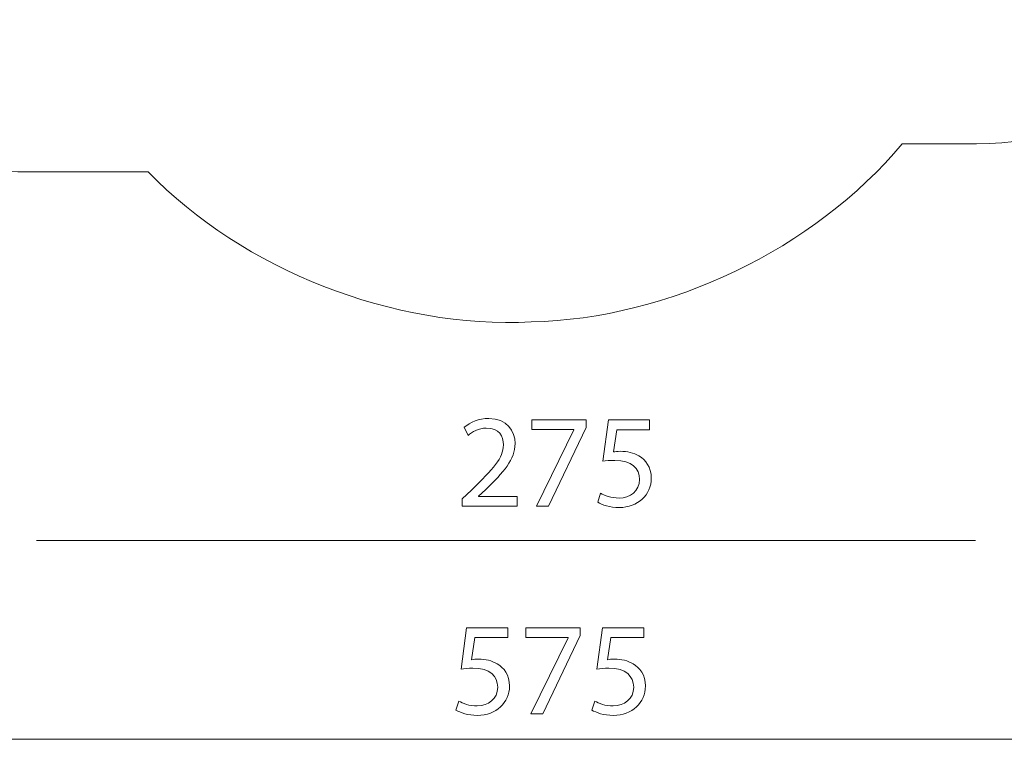
# Model space of a CAD drawing. Units: inches. Extents: x 2.5 to 87, y -98.7 to -1.
# Drawn here: x 17.4 to 46.2, y -88.7 to -67.6 of the extents above; entities that cross this region are included whole.
import ezdxf

# ---------------------------------------------------------------- set-up
doc = ezdxf.new("R2010")
doc.units = ezdxf.units.IN
doc.header["$MEASUREMENT"] = 0
doc.layers.add('Ebene 1', color=7, linetype='Continuous')

# ---------------------------------------------------------------- blocks, each defined once
blk = doc.blocks.new('block 8')
at = {"layer": 'Ebene 1', "lineweight": 0}
blk.add_lwpolyline([(33.818, -85.419), (33.818, -85.644), (32.719, -87.942), (32.366, -87.942), (33.461, -85.71), (33.461, -85.702), (32.226, -85.702), (32.226, -85.419), (33.818, -85.419)], dxfattribs=at)
for points in [[(31.695, -85.706), (31.695, -85.706), (30.733, -85.706), (30.733, -85.706), (30.733, -85.706), (30.636, -86.354), (30.636, -86.354), (30.694, -86.346), (30.748, -86.339), (30.842, -86.339), (31.035, -86.339), (31.229, -86.382), (31.385, -86.475), (31.583, -86.587), (31.746, -86.805), (31.746, -87.123), (31.746, -87.616), (31.354, -87.984), (30.806, -87.984), (30.531, -87.984), (30.298, -87.907), (30.178, -87.829), (30.178, -87.829), (30.263, -87.569), (30.263, -87.569), (30.368, -87.632), (30.573, -87.709), (30.803, -87.709), (31.125, -87.709), (31.4, -87.499), (31.4, -87.162), (31.397, -86.836), (31.179, -86.603), (30.674, -86.603), (30.531, -86.603), (30.418, -86.618), (30.325, -86.63), (30.325, -86.63), (30.488, -85.419), (30.488, -85.419), (30.488, -85.419), (31.695, -85.419), (31.695, -85.419), (31.695, -85.419), (31.695, -85.706), (31.695, -85.706)], [(35.677, -85.706), (35.677, -85.706), (34.714, -85.706), (34.714, -85.706), (34.714, -85.706), (34.617, -86.354), (34.617, -86.354), (34.675, -86.346), (34.73, -86.339), (34.823, -86.339), (35.017, -86.339), (35.211, -86.382), (35.366, -86.475), (35.564, -86.587), (35.727, -86.805), (35.727, -87.123), (35.727, -87.616), (35.335, -87.984), (34.788, -87.984), (34.512, -87.984), (34.279, -87.907), (34.159, -87.829), (34.159, -87.829), (34.245, -87.569), (34.245, -87.569), (34.349, -87.632), (34.555, -87.709), (34.784, -87.709), (35.106, -87.709), (35.382, -87.499), (35.382, -87.162), (35.378, -86.836), (35.161, -86.603), (34.656, -86.603), (34.512, -86.603), (34.4, -86.618), (34.307, -86.63), (34.307, -86.63), (34.47, -85.419), (34.47, -85.419), (34.47, -85.419), (35.677, -85.419), (35.677, -85.419), (35.677, -85.419), (35.677, -85.706), (35.677, -85.706)]]:
    blk.add_open_spline(points, degree=3, knots=[0, 0, 0, 0, 1, 1, 1, 2, 2, 2, 3, 3, 3, 4, 4, 4, 5, 5, 5, 6, 6, 6, 7, 7, 7, 8, 8, 8, 9, 9, 9, 10, 10, 10, 11, 11, 11, 12, 12, 12, 13, 13, 13, 14, 14, 14, 15, 15, 15, 15], dxfattribs=at)
blk = doc.blocks.new('block 9')
at = {"layer": 'Ebene 1', "lineweight": 0}
blk.add_lwpolyline([(33.989, -79.331), (33.989, -79.556), (32.89, -81.854), (32.537, -81.854), (33.632, -79.622), (33.632, -79.614), (32.397, -79.614), (32.397, -79.331), (33.989, -79.331)], dxfattribs=at)
for points, knots in [([(30.36, -81.854), (30.36, -81.854), (30.36, -81.644), (30.36, -81.644), (30.36, -81.644), (30.628, -81.384), (30.628, -81.384), (31.272, -80.771), (31.563, -80.445), (31.567, -80.065), (31.567, -79.808), (31.443, -79.572), (31.066, -79.572), (30.838, -79.572), (30.648, -79.688), (30.531, -79.785), (30.531, -79.785), (30.422, -79.544), (30.422, -79.544), (30.597, -79.397), (30.845, -79.288), (31.136, -79.288), (31.68, -79.288), (31.909, -79.661), (31.909, -80.022), (31.909, -80.488), (31.571, -80.864), (31.039, -81.377), (31.039, -81.377), (30.838, -81.563), (30.838, -81.563), (30.838, -81.563), (30.838, -81.57), (30.838, -81.57), (30.838, -81.57), (31.971, -81.57), (31.971, -81.57), (31.971, -81.57), (31.971, -81.854), (31.971, -81.854), (31.971, -81.854), (30.36, -81.854), (30.36, -81.854)], [0, 0, 0, 0, 1, 1, 1, 2, 2, 2, 3, 3, 3, 4, 4, 4, 5, 5, 5, 6, 6, 6, 7, 7, 7, 8, 8, 8, 9, 9, 9, 10, 10, 10, 11, 11, 11, 12, 12, 12, 13, 13, 13, 14, 14, 14, 14]), ([(35.848, -79.618), (35.848, -79.618), (34.885, -79.618), (34.885, -79.618), (34.885, -79.618), (34.788, -80.267), (34.788, -80.267), (34.846, -80.259), (34.901, -80.251), (34.994, -80.251), (35.188, -80.251), (35.382, -80.293), (35.537, -80.386), (35.735, -80.499), (35.898, -80.717), (35.898, -81.035), (35.898, -81.527), (35.506, -81.896), (34.959, -81.896), (34.683, -81.896), (34.45, -81.819), (34.33, -81.741), (34.33, -81.741), (34.415, -81.481), (34.415, -81.481), (34.52, -81.543), (34.726, -81.621), (34.955, -81.621), (35.277, -81.621), (35.553, -81.411), (35.553, -81.073), (35.549, -80.748), (35.332, -80.515), (34.827, -80.515), (34.683, -80.515), (34.571, -80.53), (34.477, -80.542), (34.477, -80.542), (34.64, -79.331), (34.64, -79.331), (34.64, -79.331), (35.848, -79.331), (35.848, -79.331), (35.848, -79.331), (35.848, -79.618), (35.848, -79.618)], [0, 0, 0, 0, 1, 1, 1, 2, 2, 2, 3, 3, 3, 4, 4, 4, 5, 5, 5, 6, 6, 6, 7, 7, 7, 8, 8, 8, 9, 9, 9, 10, 10, 10, 11, 11, 11, 12, 12, 12, 13, 13, 13, 14, 14, 14, 15, 15, 15, 15])]:
    blk.add_open_spline(points, degree=3, knots=knots, dxfattribs=at)

msp = doc.modelspace()

# ---------------------------------------------------------------- linework, layer by layer
at = {"layer": 'Ebene 1', "lineweight": 0}
for points in [[(17.892, -82.864), (45.392, -82.864)], [(2.633, -88.686), (60.132, -88.686)]]:
    msp.add_lwpolyline(points, dxfattribs=at)
msp.add_open_spline([(2.636, -57.039), (2.582, -60.881), (4.285, -64.981), (7.047, -67.662), (9.736, -70.416), (13.849, -72.114), (17.704, -72.063), (17.704, -72.063), (21.159, -72.063), (21.159, -72.063), (23.964, -74.951), (28.355, -76.67), (32.383, -76.459), (36.416, -76.372), (40.666, -74.331), (43.248, -71.243), (43.248, -71.243), (45.06, -71.243), (45.06, -71.243), (48.951, -71.296), (53.104, -69.564), (55.795, -66.764), (58.564, -64.04), (60.24, -59.875), (60.127, -56), (60.127, -56), (60.127, -52.927), (60.127, -52.927), (60.24, -49.053), (58.564, -44.888), (55.795, -42.163), (53.104, -39.364), (48.951, -37.632), (45.06, -37.685), (45.06, -37.685), (43.227, -37.685), (43.227, -37.685), (40.637, -34.604), (36.385, -32.573), (32.354, -32.493), (28.326, -32.29), (23.94, -34.017), (21.141, -36.908), (21.141, -36.908), (17.704, -36.908), (17.704, -36.908), (13.819, -36.855), (9.672, -38.583), (6.981, -41.375), (4.214, -44.093), (2.534, -48.248), (2.637, -52.117), (2.637, -52.117), (2.636, -57.039), (2.636, -57.039)], degree=3, knots=[0, 0, 0, 0, 1, 1, 1, 2, 2, 2, 3, 3, 3, 4, 4, 4, 5, 5, 5, 6, 6, 6, 7, 7, 7, 8, 8, 8, 9, 9, 9, 10, 10, 10, 11, 11, 11, 12, 12, 12, 13, 13, 13, 14, 14, 14, 15, 15, 15, 16, 16, 16, 17, 17, 17, 18, 18, 18, 18], dxfattribs=at)

# ---------------------------------------------------------------- block references
at = {"layer": 'Ebene 1'}
for name in ['block 9', 'block 8']:
    msp.add_blockref(name, (0, 0), dxfattribs=at)

doc.saveas('drawing.dxf')
